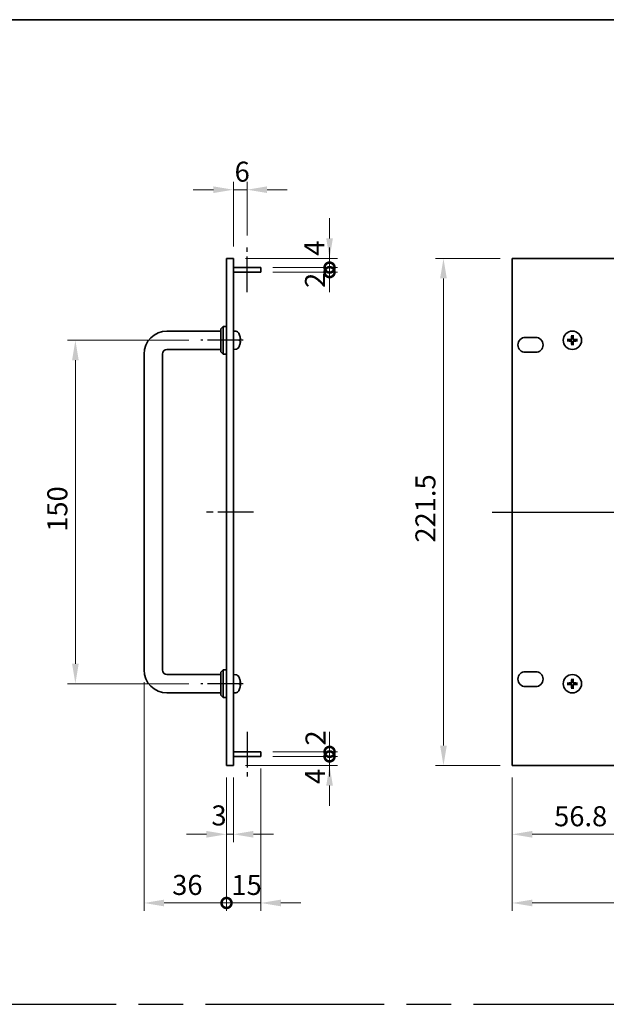
# Model space of a CAD drawing. Units: millimetres. Extents: x 94 to 11493, y 52 to 1879.
# Drawn here: x 5623 to 5879, y 606 to 1036 of the extents above; entities that cross this region are included whole.
import ezdxf

# ---------------------------------------------------------------- set-up
doc = ezdxf.new("R2010")
doc.units = ezdxf.units.MM
doc.header["$LTSCALE"] = 6.5
doc.linetypes.add('AM_ISO08W050', pattern=[18, 12, -1.5, 3, -1.5])
doc.layers.get('Defpoints').update_dxf_attribs({"lineweight": 25})
for name, color, linetype, lineweight in [('AM_7', 4, 'AM_ISO08W050', 25), ('Border (ISO)', 7, 'Continuous', 35), ('Dimension (ISO)', 7, 'Continuous', 18), ('Dimension (ISO) @ 1', 7, 'Continuous', 18), ('Visible (ISO)', 7, 'Continuous', 35)]:
    doc.layers.add(name, color=color, linetype=linetype, lineweight=lineweight)
doc.styles.add('Note Text (TK)', font='txt')
doc.dimstyles.new('Default - Method 1b (TK)', dxfattribs={"dimscale": 6.5, "dimtxt": 2.5, "dimasz": 2.5, "dimexe": 1, "dimexo": 1.5, "dimgap": 1, "dimtad": 1, "dimtoh": 1, "dimrnd": 1e-08, "dimdsep": 46, "dimtxsty": 'Note Text (TK)', "dimcen": 0.09, "dimdle": 5, "dimclrd": 100, "dimclre": 100, "dimclrt": 7, "dimadec": 1, "dimazin": 1, "dimtfac": 1, "dimtmove": 0, "dimatfit": 3, "dimfxl": 1, "dimtolj": 1, "dimlwd": -1, "dimlwe": -1, "dimarcsym": 0})

# ---------------------------------------------------------------- blocks, each defined once
blk = doc.blocks.new('図面枠 tk図枠')
at = {"layer": 'Border (ISO)'}
blk.add_line((14.5, 289), (405.5, 289), dxfattribs=at)
blk = doc.blocks.new('*D81')
at = {"layer": 'Defpoints', "color": 0}
for p in [(5721.88, 961.25), (5721.88, 936), (5715.88, 931.25)]:
    blk.add_point(p, dxfattribs=at)
at = {"layer": 'Dimension (ISO)', "color": 100}
for p, q in [((5715.88, 936.5), (5715.88, 964.75)), ((5721.88, 941.25), (5721.88, 964.75)), ((5707.13, 961.25), (5698.38, 961.25)), ((5715.88, 961.25), (5721.88, 961.25)), ((5730.63, 961.25), (5739.38, 961.25))]:
    blk.add_line(p, q, dxfattribs=at)
for points in [[(5707.13, 962.71), (5707.13, 959.79), (5715.88, 961.25)], [(5730.63, 962.71), (5730.63, 959.79), (5721.88, 961.25)]]:
    blk.add_solid(points, dxfattribs=at)
at = {"layer": 'Dimension (ISO)', "color": 7, "insert": (5716.4, 969.13), "char_height": 8.75, "attachment_point": 4, "style": 'Note Text (TK)'}
blk.add_mtext('\\A1;6', dxfattribs=at)
blk = doc.blocks.new('_DotSmall')
at = {"color": 0, "linetype": 'ByBlock', "const_width": 0.5}
blk.add_lwpolyline([(-0.0625, 0, 1), (0.0625, 0, 1)], format="xyb", close=True, dxfattribs=at)
blk = doc.blocks.new('*D82')
at = {"layer": 'Defpoints', "color": 0}
for p in [(5715.88, 709.75), (5727.88, 713.75), (5757.88, 713.75)]:
    blk.add_point(p, dxfattribs=at)
at = {"layer": 'Dimension (ISO)', "color": 100}
for p, q in [((5757.88, 713.75), (5757.88, 722.5)), ((5721.13, 709.75), (5761.38, 709.75)), ((5733.13, 713.75), (5761.38, 713.75)), ((5757.88, 709.75), (5757.88, 713.75)), ((5757.88, 701), (5757.88, 692.25))]:
    blk.add_line(p, q, dxfattribs=at)
blk.add_solid([(5756.43, 701), (5759.34, 701), (5757.88, 709.75)], dxfattribs=at)
at = {"layer": 'Dimension (ISO)', "color": 100, "xscale": 8.75, "yscale": 8.75, "zscale": 8.75, "rotation": 270}
blk.add_blockref('_DotSmall', (5757.88, 713.75), dxfattribs=at)
at = {"layer": 'Dimension (ISO)', "color": 7, "insert": (5751.53, 701.73), "char_height": 8.75, "attachment_point": 4, "rotation": 90, "style": 'Note Text (TK)'}
blk.add_mtext('\\A1;4', dxfattribs=at)
blk = doc.blocks.new('*D83')
at = {"layer": 'Defpoints', "color": 0}
for p in [(5715.88, 931.25), (5757.88, 931.25), (5727.88, 927.25)]:
    blk.add_point(p, dxfattribs=at)
at = {"layer": 'Dimension (ISO)', "color": 100}
for p, q in [((5757.88, 940), (5757.88, 948.75)), ((5721.13, 931.25), (5761.38, 931.25)), ((5757.88, 927.25), (5757.88, 931.25)), ((5733.13, 927.25), (5761.38, 927.25)), ((5757.88, 927.25), (5757.88, 918.5))]:
    blk.add_line(p, q, dxfattribs=at)
blk.add_solid([(5756.43, 940), (5759.34, 940), (5757.88, 931.25)], dxfattribs=at)
at = {"layer": 'Dimension (ISO)', "color": 100, "xscale": 8.75, "yscale": 8.75, "zscale": 8.75, "rotation": 90}
blk.add_blockref('_DotSmall', (5757.88, 927.25), dxfattribs=at)
at = {"layer": 'Dimension (ISO)', "color": 7, "insert": (5751.2, 932.42), "char_height": 8.75, "attachment_point": 4, "rotation": 90, "style": 'Note Text (TK)'}
blk.add_mtext('\\A1;4', dxfattribs=at)
blk = doc.blocks.new('*D84')
at = {"layer": 'Defpoints', "color": 0}
for p in [(5727.88, 927.25), (5727.88, 925.25), (5757.88, 927.25)]:
    blk.add_point(p, dxfattribs=at)
at = {"layer": 'Dimension (ISO)', "color": 100}
for p, q in [((5757.88, 927.25), (5757.88, 936)), ((5733.13, 927.25), (5761.38, 927.25)), ((5733.13, 925.25), (5761.38, 925.25)), ((5757.88, 925.25), (5757.88, 927.25)), ((5757.88, 925.25), (5757.88, 916.5))]:
    blk.add_line(p, q, dxfattribs=at)
at = {"layer": 'Dimension (ISO)', "color": 100, "xscale": 8.75, "yscale": 8.75, "zscale": 8.75}
for p, rotation in [((5757.88, 927.25), 270), ((5757.88, 925.25), 90)]:
    blk.add_blockref('_DotSmall', p, dxfattribs=dict(at, rotation=rotation))
at = {"layer": 'Dimension (ISO)', "color": 7, "insert": (5751.53, 918.36), "char_height": 8.75, "attachment_point": 4, "rotation": 90, "style": 'Note Text (TK)'}
blk.add_mtext('\\A1;2', dxfattribs=at)
blk = doc.blocks.new('*D85')
at = {"layer": 'Defpoints', "color": 0}
for p in [(5727.88, 715.75), (5757.88, 715.75), (5727.88, 713.75)]:
    blk.add_point(p, dxfattribs=at)
at = {"layer": 'Dimension (ISO)', "color": 100}
for p, q in [((5757.88, 715.75), (5757.88, 724.5)), ((5733.13, 715.75), (5761.38, 715.75)), ((5757.88, 713.75), (5757.88, 715.75)), ((5733.13, 713.75), (5761.38, 713.75)), ((5757.88, 713.75), (5757.88, 705))]:
    blk.add_line(p, q, dxfattribs=at)
at = {"layer": 'Dimension (ISO)', "color": 100, "xscale": 8.75, "yscale": 8.75, "zscale": 8.75}
for p, rotation in [((5757.88, 715.75), 270), ((5757.88, 713.75), 90)]:
    blk.add_blockref('_DotSmall', p, dxfattribs=dict(at, rotation=rotation))
at = {"layer": 'Dimension (ISO)', "color": 7, "insert": (5751.75, 718.5), "char_height": 8.75, "attachment_point": 4, "rotation": 90, "style": 'Note Text (TK)'}
blk.add_mtext('\\A1;2', dxfattribs=at)
blk = doc.blocks.new('*D86')
at = {"layer": 'Defpoints', "color": 0}
for p in [(5701.63, 895.5), (5646.88, 745.5), (5701.63, 745.5)]:
    blk.add_point(p, dxfattribs=at)
at = {"layer": 'Dimension (ISO)', "color": 100}
for p, q in [((5696.38, 895.5), (5643.38, 895.5)), ((5646.88, 886.75), (5646.88, 754.25)), ((5696.38, 745.5), (5643.38, 745.5))]:
    blk.add_line(p, q, dxfattribs=at)
for points in [[(5645.43, 886.75), (5648.34, 886.75), (5646.88, 895.5)], [(5645.43, 754.25), (5648.34, 754.25), (5646.88, 745.5)]]:
    blk.add_solid(points, dxfattribs=at)
at = {"layer": 'Dimension (ISO)', "color": 7, "insert": (5639.01, 811.85), "char_height": 8.75, "attachment_point": 4, "rotation": 90, "style": 'Note Text (TK)'}
blk.add_mtext('\\A1;150', dxfattribs=at)
blk = doc.blocks.new('*D87')
at = {"layer": 'Defpoints', "color": 0}
for p in [(5712.88, 709.75), (5715.88, 709.75), (5715.88, 679.75)]:
    blk.add_point(p, dxfattribs=at)
at = {"layer": 'Dimension (ISO)', "color": 100}
for p, q in [((5712.88, 704.5), (5712.88, 676.25)), ((5715.88, 704.5), (5715.88, 676.25)), ((5704.13, 679.75), (5695.38, 679.75)), ((5712.88, 679.75), (5715.88, 679.75)), ((5724.63, 679.75), (5733.38, 679.75))]:
    blk.add_line(p, q, dxfattribs=at)
for points in [[(5704.13, 681.21), (5704.13, 678.29), (5712.88, 679.75)], [(5724.63, 681.21), (5724.63, 678.29), (5715.88, 679.75)]]:
    blk.add_solid(points, dxfattribs=at)
at = {"layer": 'Dimension (ISO)', "color": 7, "insert": (5706.28, 687.98), "char_height": 8.75, "attachment_point": 4, "style": 'Note Text (TK)'}
blk.add_mtext('\\A1;3', dxfattribs=at)
blk = doc.blocks.new('*D88')
at = {"layer": 'Defpoints', "color": 0}
for p in [(5676.88, 751.5), (5712.88, 709.75), (5712.88, 649.75)]:
    blk.add_point(p, dxfattribs=at)
at = {"layer": 'Dimension (ISO)', "color": 100}
for p, q in [((5676.88, 746.25), (5676.88, 646.25)), ((5712.88, 704.5), (5712.88, 646.25)), ((5685.63, 649.75), (5712.88, 649.75))]:
    blk.add_line(p, q, dxfattribs=at)
blk.add_solid([(5685.63, 651.21), (5685.63, 648.29), (5676.88, 649.75)], dxfattribs=at)
at = {"layer": 'Dimension (ISO)', "color": 100, "xscale": 8.75, "yscale": 8.75, "zscale": 8.75}
blk.add_blockref('_DotSmall', (5712.88, 649.75), dxfattribs=at)
at = {"layer": 'Dimension (ISO)', "color": 7, "insert": (5689.16, 657.63), "char_height": 8.75, "attachment_point": 4, "style": 'Note Text (TK)'}
blk.add_mtext('\\A1;36', dxfattribs=at)
blk = doc.blocks.new('*D89')
at = {"layer": 'Defpoints', "color": 0}
for p in [(5712.88, 709.75), (5727.88, 713.75), (5727.88, 649.75)]:
    blk.add_point(p, dxfattribs=at)
at = {"layer": 'Dimension (ISO)', "color": 100}
for p, q in [((5727.88, 708.5), (5727.88, 646.25)), ((5712.88, 704.5), (5712.88, 646.25)), ((5712.88, 649.75), (5704.13, 649.75)), ((5712.88, 649.75), (5727.88, 649.75)), ((5736.63, 649.75), (5745.38, 649.75))]:
    blk.add_line(p, q, dxfattribs=at)
blk.add_solid([(5736.63, 651.21), (5736.63, 648.29), (5727.88, 649.75)], dxfattribs=at)
at = {"layer": 'Dimension (ISO)', "color": 100, "xscale": 8.75, "yscale": 8.75, "zscale": 8.75}
blk.add_blockref('_DotSmall', (5712.88, 649.75), dxfattribs=at)
at = {"layer": 'Dimension (ISO)', "color": 7, "insert": (5715.02, 657.63), "char_height": 8.75, "attachment_point": 4, "style": 'Note Text (TK)'}
blk.add_mtext('\\A1;15', dxfattribs=at)
blk = doc.blocks.new('*D90')
at = {"layer": 'Defpoints', "color": 0}
for p in [(5837.62, 709.75), (5894.42, 713.75), (5894.42, 679.75)]:
    blk.add_point(p, dxfattribs=at)
at = {"layer": 'Dimension (ISO)', "color": 100}
for p, q in [((5894.42, 708.5), (5894.42, 676.25)), ((5837.62, 704.5), (5837.62, 676.25)), ((5846.37, 679.75), (5894.42, 679.75))]:
    blk.add_line(p, q, dxfattribs=at)
blk.add_solid([(5846.37, 681.21), (5846.37, 678.29), (5837.62, 679.75)], dxfattribs=at)
at = {"layer": 'Dimension (ISO)', "color": 100, "xscale": 8.75, "yscale": 8.75, "zscale": 8.75}
blk.add_blockref('_DotSmall', (5894.42, 679.75), dxfattribs=at)
at = {"layer": 'Dimension (ISO)', "color": 7, "insert": (5855.94, 687.63), "char_height": 8.75, "attachment_point": 4, "style": 'Note Text (TK)'}
blk.add_mtext('\\A1;56.8', dxfattribs=at)
blk = doc.blocks.new('*D94')
at = {"layer": 'Defpoints', "color": 0}
for p in [(5837.62, 931.25), (5807.62, 709.75), (5837.62, 709.75)]:
    blk.add_point(p, dxfattribs=at)
at = {"layer": 'Dimension (ISO)', "color": 100}
for p, q in [((5832.37, 931.25), (5804.12, 931.25)), ((5807.62, 922.5), (5807.62, 718.5)), ((5832.37, 709.75), (5804.12, 709.75))]:
    blk.add_line(p, q, dxfattribs=at)
for points in [[(5806.16, 922.5), (5809.08, 922.5), (5807.62, 931.25)], [(5806.16, 718.5), (5809.08, 718.5), (5807.62, 709.75)]]:
    blk.add_solid(points, dxfattribs=at)
at = {"layer": 'Dimension (ISO)', "color": 7, "insert": (5799.75, 807.13), "char_height": 8.75, "attachment_point": 4, "rotation": 90, "style": 'Note Text (TK)'}
blk.add_mtext('\\A1;221.5', dxfattribs=at)
blk = doc.blocks.new('*D95')
at = {"layer": 'Defpoints', "color": 0}
for p in [(5837.62, 709.75), (6320.22, 709.75), (6320.22, 649.75)]:
    blk.add_point(p, dxfattribs=at)
at = {"layer": 'Dimension (ISO)', "color": 100}
for p, q in [((5837.62, 704.5), (5837.62, 646.25)), ((6320.22, 704.5), (6320.22, 646.25)), ((5846.37, 649.75), (6311.47, 649.75))]:
    blk.add_line(p, q, dxfattribs=at)
for points in [[(5846.37, 651.21), (5846.37, 648.29), (5837.62, 649.75)], [(6311.47, 651.21), (6311.47, 648.29), (6320.22, 649.75)]]:
    blk.add_solid(points, dxfattribs=at)
at = {"layer": 'Dimension (ISO)', "color": 7, "insert": (6065.47, 657.63), "char_height": 8.75, "attachment_point": 4, "style": 'Note Text (TK)'}
blk.add_mtext('\\A1;482.6', dxfattribs=at)

msp = doc.modelspace()

# ---------------------------------------------------------------- linework, layer by layer
at = {"layer": 'AM_7', "ltscale": 0.2}
for p, q in [((5721.885, 916.5), (5721.885, 936)), ((5720.135, 895.5), (5701.635, 895.5)), ((5724.635, 820.5), (5704.135, 820.5)), ((5720.135, 745.5), (5701.635, 745.5)), ((5721.885, 724.5), (5721.885, 705))]:
    msp.add_line(p, q, dxfattribs=at)
at = {"layer": 'AM_7'}
for p, q in [((5828.8706, 820.5), (6328.9706, 820.5)), ((5001.75, 605.5), (6370.25, 605.5))]:
    msp.add_line(p, q, dxfattribs=at)
at = {"layer": 'Visible (ISO)'}
for p, q in [((5712.885, 709.75), (5712.885, 931.25)), ((5712.885, 931.25), (5715.885, 931.25)), ((5715.885, 931.25), (5715.885, 709.75)), ((5837.6206, 931.25), (5837.6206, 709.75)), ((6320.2206, 931.25), (5837.6206, 931.25)), ((5715.885, 927.25), (5727.885, 927.25)), ((5715.885, 925.25), (5727.885, 925.25)), ((5727.885, 927.25), (5727.885, 925.25)), ((5686.885, 899.5), (5710.385, 899.5)), ((5710.385, 900.5), (5711.385, 901.5)), ((5710.385, 890.5), (5710.385, 900.5)), ((5711.385, 901.5), (5711.385, 889.5)), ((5712.885, 901.5), (5711.385, 901.5)), ((5716.9439, 899.4074), (5715.885, 899.5)), ((5718.599, 895.2177), (5718.599, 895.7823)), ((5843.3706, 896.75), (5847.8706, 896.75)), ((5862.4342, 895.7118), (5861.8669, 895.7832)), ((5861.8669, 895.2168), (5862.4342, 895.2882)), ((5863.6374, 897.5537), (5863.7088, 896.9864)), ((5864.1324, 896.9864), (5864.2038, 897.5537)), ((5865.9743, 895.7832), (5865.407, 895.7118)), ((5865.407, 895.2882), (5865.9743, 895.2168)), ((5686.885, 891.5), (5710.385, 891.5)), ((5710.385, 890.5), (5711.385, 889.5)), ((5716.9439, 891.5926), (5715.885, 891.5)), ((5847.8706, 890.25), (5843.3706, 890.25)), ((5863.7088, 894.0136), (5863.6374, 893.4463)), ((5864.2038, 893.4463), (5864.1324, 894.0136)), ((5676.885, 751.5), (5676.885, 889.5)), ((5684.885, 751.5), (5684.885, 889.5)), ((5712.885, 889.5), (5711.385, 889.5)), ((5710.385, 749.5), (5686.885, 749.5)), ((5710.385, 750.5), (5711.385, 751.5)), ((5710.385, 740.5), (5710.385, 750.5)), ((5711.385, 751.5), (5711.385, 739.5)), ((5712.885, 751.5), (5711.385, 751.5)), ((5716.9439, 749.4074), (5715.885, 749.5)), ((5843.3706, 750.75), (5847.8706, 750.75)), ((5718.599, 745.2177), (5718.599, 745.7823)), ((5847.8706, 744.25), (5843.3706, 744.25)), ((5862.4342, 745.7118), (5861.8669, 745.7832)), ((5861.8669, 745.2168), (5862.4342, 745.2882)), ((5863.6374, 747.5537), (5863.7088, 746.9864)), ((5863.7088, 744.0136), (5863.6374, 743.4463)), ((5864.1324, 746.9864), (5864.2038, 747.5537)), ((5864.2038, 743.4463), (5864.1324, 744.0136)), ((5865.9743, 745.7832), (5865.407, 745.7118)), ((5865.407, 745.2882), (5865.9743, 745.2168)), ((5710.385, 741.5), (5686.885, 741.5)), ((5710.385, 740.5), (5711.385, 739.5)), ((5716.9439, 741.5926), (5715.885, 741.5)), ((5712.885, 739.5), (5711.385, 739.5)), ((5715.885, 715.75), (5727.885, 715.75)), ((5727.885, 715.75), (5727.885, 713.75)), ((5712.885, 709.75), (5715.885, 709.75)), ((5715.885, 713.75), (5727.885, 713.75)), ((5837.6206, 709.75), (6320.2206, 709.75))]:
    msp.add_line(p, q, dxfattribs=at)
for centre in [(5863.9206, 895.5), (5863.9206, 745.5)]:
    msp.add_circle(centre, 4, dxfattribs=at)
for centre, radius, start, end in [((5686.885, 889.5), 10, 90, 180), ((5716.8044, 897.8134), 1.6, 28.172734, 85), ((5712.485, 895.5), 6.5, 20.039607, 28.172734), ((5718.4744, 897.6847), 0.1246, 1.814826, 20.039607), ((5843.3706, 893.5), 3.25, 90, 270), ((5847.8706, 893.5), 3.25, 270, 90), ((5863.9206, 895.5), 1.5014, 171.889702, 188.110298), ((5863.9206, 895.5), 1.5014, 81.889702, 98.110298), ((5863.9206, 895.5), 1.5014, 351.889702, 8.110298), ((5686.885, 889.5), 2, 90, 180), ((5716.8044, 893.1866), 1.6, 275, 331.827266), ((5712.485, 895.5), 6.5, 331.827266, 339.960393), ((5718.4744, 893.3153), 0.1246, 339.960393, 358.185174), ((5863.9206, 895.5), 1.5014, 261.889702, 278.110298), ((5686.885, 751.5), 10, 180, 270), ((5686.885, 751.5), 2, 180, 270), ((5716.8044, 747.8134), 1.6, 28.172734, 85), ((5712.485, 745.5), 6.5, 20.039607, 28.172734), ((5843.3706, 747.5), 3.25, 90, 270), ((5847.8706, 747.5), 3.25, 270, 90), ((5718.4744, 747.6847), 0.1246, 1.814826, 20.039607), ((5863.9206, 745.5), 1.5014, 171.889702, 188.110298), ((5863.9206, 745.5), 1.5014, 81.889702, 98.110298), ((5863.9206, 745.5), 1.5014, 261.889702, 278.110298), ((5863.9206, 745.5), 1.5014, 351.889702, 8.110298), ((5716.8044, 743.1866), 1.6, 275, 331.827266), ((5712.485, 745.5), 6.5, 331.827266, 339.960393), ((5718.4744, 743.3153), 0.1246, 339.960393, 358.185174)]:
    msp.add_arc(centre, radius, start, end, dxfattribs=at)
for centre, major_axis, ratio, start_param, end_param in [((5712.4972, 895.4928), (-3.2829, -5.6083), 0.99488747, 2.20774935, 2.44673364), ((5712.4972, 895.3604), (6.4737, 0.5671), 0.05101764, 5.93460274, 6.17358703), ((5712.4972, 895.6396), (6.4737, -0.5671), 0.05101764, 0.10959827, 0.34858257), ((5712.4972, 895.5072), (3.2829, -5.6083), 0.99488747, 0.69485901, 0.93384331), ((5863.9278, 895.3604), (-6.49, -0.3328), 0.08715574, 4.81751795, 5.05650225), ((5863.9278, 895.6396), (6.49, -0.3328), 0.08715574, 4.36827571, 4.60726001), ((5864.0602, 895.4928), (-0.3328, -6.49), 0.08715574, 4.36827571, 4.60726001), ((5864.0602, 895.5072), (0.3328, -6.49), 0.08715574, 4.81751795, 5.05650225), ((5863.781, 895.4928), (-0.3328, 6.49), 0.08715574, 4.81751795, 5.05650225), ((5863.781, 895.5072), (0.3328, 6.49), 0.08715574, 4.36827571, 4.60726001), ((5863.9135, 895.3604), (-6.49, 0.3328), 0.08715574, 4.36827571, 4.60726001), ((5863.9135, 895.6396), (6.49, 0.3328), 0.08715574, 4.81751795, 5.05650225), ((5712.4972, 745.4928), (-3.2829, -5.6083), 0.99488747, 2.20774935, 2.44673364), ((5712.4972, 745.3604), (6.4737, 0.5671), 0.05101764, 5.93460274, 6.17358703), ((5712.4972, 745.6396), (6.4737, -0.5671), 0.05101764, 0.10959827, 0.34858257), ((5712.4972, 745.5072), (3.2829, -5.6083), 0.99488747, 0.69485901, 0.93384331), ((5863.9278, 745.3604), (-6.49, -0.3328), 0.08715574, 4.81751795, 5.05650225), ((5863.9278, 745.6396), (6.49, -0.3328), 0.08715574, 4.36827571, 4.60726001), ((5864.0602, 745.4928), (-0.3328, -6.49), 0.08715574, 4.36827571, 4.60726001), ((5864.0602, 745.5072), (0.3328, -6.49), 0.08715574, 4.81751795, 5.05650225), ((5863.781, 745.4928), (-0.3328, 6.49), 0.08715574, 4.81751795, 5.05650225), ((5863.781, 745.5072), (0.3328, 6.49), 0.08715574, 4.36827571, 4.60726001), ((5863.9135, 745.3604), (-6.49, 0.3328), 0.08715574, 4.36827571, 4.60726001), ((5863.9135, 745.6396), (6.49, 0.3328), 0.08715574, 4.81751795, 5.05650225)]:
    msp.add_ellipse(centre, major_axis=major_axis, ratio=ratio, start_param=start_param, end_param=end_param, dxfattribs=at)
for points, knots in [([(5718.9352, 896.2027), (5718.9396, 896.1613), (5718.9432, 896.1176), (5718.9479, 896.0378), (5718.9488, 896.0019), (5718.9482, 895.946), (5718.9465, 895.9223), (5718.9413, 895.8963), (5718.9385, 895.8899), (5718.9352, 895.888)], [0, 0, 0, 0, 0.0125039067, 0.0125039067, 0.0250078135, 0.0250078135, 0.0375277995, 0.0375277995, 0.0466766392, 0.0466766392, 0.0466766392, 0.0466766392]), ([(5718.9352, 895.112), (5718.9396, 895.1095), (5718.9432, 895.0987), (5718.9479, 895.0605), (5718.9488, 895.033), (5718.9482, 894.9712), (5718.9465, 894.9326), (5718.9414, 894.8606), (5718.9385, 894.8285), (5718.9352, 894.7973)], [0, 0, 0, 0, 0.0124997785, 0.0124997785, 0.0249995571, 0.0249995571, 0.0375236714, 0.0375236714, 0.0466766062, 0.0466766062, 0.0466766062, 0.0466766062]), ([(5861.711, 895.7806), (5861.7245, 895.7817), (5861.7406, 895.7828), (5861.7701, 895.7843), (5861.7886, 895.7849), (5861.8174, 895.7853), (5861.8328, 895.7852), (5861.8525, 895.7845), (5861.8611, 895.7839), (5861.8669, 895.7832)], [0.0145600729, 0.0145600729, 0.0145600729, 0.0145600729, 0.0187226824, 0.0187226824, 0.0234298311, 0.0234298311, 0.0280690561, 0.0280690561, 0.0318102328, 0.0318102328, 0.0318102328, 0.0318102328]), ([(5861.8669, 895.2168), (5861.8611, 895.2161), (5861.8525, 895.2155), (5861.8328, 895.2148), (5861.8174, 895.2147), (5861.7886, 895.2151), (5861.7701, 895.2157), (5861.7406, 895.2172), (5861.7245, 895.2183), (5861.711, 895.2194)], [0.0427285001, 0.0427285001, 0.0427285001, 0.0427285001, 0.0464696768, 0.0464696768, 0.0511089018, 0.0511089018, 0.0558160505, 0.0558160505, 0.05997866, 0.05997866, 0.05997866, 0.05997866]), ([(5863.5326, 896.2027), (5863.5301, 896.1613), (5863.5193, 896.1176), (5863.481, 896.0378), (5863.4536, 896.0019), (5863.3917, 895.946), (5863.3532, 895.9223), (5863.2811, 895.8963), (5863.2491, 895.8899), (5863.2179, 895.888)], [0, 0, 0, 0, 0.0125039067, 0.0125039067, 0.0250078135, 0.0250078135, 0.0375277995, 0.0375277995, 0.0466766392, 0.0466766392, 0.0466766392, 0.0466766392]), ([(5863.2179, 895.112), (5863.2593, 895.1095), (5863.303, 895.0987), (5863.3827, 895.0605), (5863.4186, 895.033), (5863.4746, 894.9712), (5863.4983, 894.9326), (5863.5243, 894.8606), (5863.5308, 894.8285), (5863.5326, 894.7973)], [0, 0, 0, 0, 0.0124997785, 0.0124997785, 0.0249995571, 0.0249995571, 0.0375236714, 0.0375236714, 0.0466766062, 0.0466766062, 0.0466766062, 0.0466766062]), ([(5863.7042, 896.1939), (5863.7039, 896.1497), (5863.6974, 896.1052), (5863.6761, 896.0289), (5863.6607, 895.9907), (5863.6192, 895.9184), (5863.5929, 895.8843), (5863.5363, 895.8277), (5863.5023, 895.8014), (5863.4299, 895.7599), (5863.3917, 895.7445), (5863.3154, 895.7232), (5863.271, 895.7167), (5863.2267, 895.7164)], [0.2229562709, 0.2229562709, 0.2229562709, 0.2229562709, 0.2366879527, 0.2366879527, 0.2486991176, 0.2486991176, 0.2607102824, 0.2607102824, 0.2727214473, 0.2727214473, 0.2847326122, 0.2847326122, 0.298464294, 0.298464294, 0.298464294, 0.298464294]), ([(5863.2267, 895.2836), (5863.271, 895.2833), (5863.3154, 895.2768), (5863.3917, 895.2555), (5863.4299, 895.2401), (5863.5023, 895.1986), (5863.5363, 895.1723), (5863.5929, 895.1157), (5863.6192, 895.0816), (5863.6607, 895.0093), (5863.6761, 894.9711), (5863.6974, 894.8948), (5863.7039, 894.8503), (5863.7042, 894.8061)], [0.2229562709, 0.2229562709, 0.2229562709, 0.2229562709, 0.2366879527, 0.2366879527, 0.2486991176, 0.2486991176, 0.2607102824, 0.2607102824, 0.2727214473, 0.2727214473, 0.2847326122, 0.2847326122, 0.298464294, 0.298464294, 0.298464294, 0.298464294]), ([(5863.6374, 897.5537), (5863.6367, 897.5595), (5863.6361, 897.5681), (5863.6354, 897.5878), (5863.6353, 897.6033), (5863.6357, 897.6321), (5863.6363, 897.6505), (5863.6379, 897.68), (5863.6389, 897.6961), (5863.64, 897.7096)], [0.0427285001, 0.0427285001, 0.0427285001, 0.0427285001, 0.0464696768, 0.0464696768, 0.0511089018, 0.0511089018, 0.0558160505, 0.0558160505, 0.05997866, 0.05997866, 0.05997866, 0.05997866]), ([(5864.6145, 895.7164), (5864.5703, 895.7167), (5864.5258, 895.7232), (5864.4495, 895.7445), (5864.4113, 895.7599), (5864.339, 895.8014), (5864.3049, 895.8277), (5864.2483, 895.8843), (5864.222, 895.9184), (5864.1805, 895.9907), (5864.1651, 896.0289), (5864.1438, 896.1052), (5864.1373, 896.1497), (5864.137, 896.1939)], [0.2229562709, 0.2229562709, 0.2229562709, 0.2229562709, 0.2366879527, 0.2366879527, 0.2486991176, 0.2486991176, 0.2607102824, 0.2607102824, 0.2727214473, 0.2727214473, 0.2847326122, 0.2847326122, 0.298464294, 0.298464294, 0.298464294, 0.298464294]), ([(5864.137, 894.8061), (5864.1373, 894.8503), (5864.1438, 894.8948), (5864.1651, 894.9711), (5864.1805, 895.0093), (5864.222, 895.0816), (5864.2483, 895.1157), (5864.3049, 895.1723), (5864.339, 895.1986), (5864.4113, 895.2401), (5864.4495, 895.2555), (5864.5258, 895.2768), (5864.5703, 895.2833), (5864.6145, 895.2836)], [0.2229562709, 0.2229562709, 0.2229562709, 0.2229562709, 0.2366879527, 0.2366879527, 0.2486991176, 0.2486991176, 0.2607102824, 0.2607102824, 0.2727214473, 0.2727214473, 0.2847326122, 0.2847326122, 0.298464294, 0.298464294, 0.298464294, 0.298464294]), ([(5864.2012, 897.7096), (5864.2023, 897.6961), (5864.2034, 897.68), (5864.2049, 897.6505), (5864.2055, 897.6321), (5864.2059, 897.6033), (5864.2058, 897.5878), (5864.2051, 897.5681), (5864.2045, 897.5595), (5864.2038, 897.5537)], [0.0145600729, 0.0145600729, 0.0145600729, 0.0145600729, 0.0187226824, 0.0187226824, 0.0234298311, 0.0234298311, 0.0280690561, 0.0280690561, 0.0318102328, 0.0318102328, 0.0318102328, 0.0318102328]), ([(5864.6233, 895.888), (5864.582, 895.8905), (5864.5382, 895.9013), (5864.4585, 895.9395), (5864.4226, 895.967), (5864.3666, 896.0288), (5864.3429, 896.0674), (5864.3169, 896.1394), (5864.3105, 896.1715), (5864.3086, 896.2027)], [0, 0, 0, 0, 0.0124997785, 0.0124997785, 0.0249995571, 0.0249995571, 0.0375236714, 0.0375236714, 0.0466766062, 0.0466766062, 0.0466766062, 0.0466766062]), ([(5864.3086, 894.7973), (5864.3111, 894.8387), (5864.3219, 894.8824), (5864.3602, 894.9622), (5864.3876, 894.9981), (5864.4495, 895.054), (5864.4881, 895.0777), (5864.5601, 895.1037), (5864.5921, 895.1101), (5864.6233, 895.112)], [0, 0, 0, 0, 0.0125039067, 0.0125039067, 0.0250078135, 0.0250078135, 0.0375277995, 0.0375277995, 0.0466766392, 0.0466766392, 0.0466766392, 0.0466766392]), ([(5865.9743, 895.7832), (5865.9801, 895.7839), (5865.9887, 895.7845), (5866.0084, 895.7852), (5866.0239, 895.7853), (5866.0527, 895.7849), (5866.0711, 895.7843), (5866.1007, 895.7828), (5866.1167, 895.7817), (5866.1302, 895.7806)], [0.0427285001, 0.0427285001, 0.0427285001, 0.0427285001, 0.0464696768, 0.0464696768, 0.0511089018, 0.0511089018, 0.0558160505, 0.0558160505, 0.05997866, 0.05997866, 0.05997866, 0.05997866]), ([(5866.1302, 895.2194), (5866.1167, 895.2183), (5866.1007, 895.2172), (5866.0711, 895.2157), (5866.0527, 895.2151), (5866.0239, 895.2147), (5866.0084, 895.2148), (5865.9887, 895.2155), (5865.9801, 895.2161), (5865.9743, 895.2168)], [0.0145600729, 0.0145600729, 0.0145600729, 0.0145600729, 0.0187226824, 0.0187226824, 0.0234298311, 0.0234298311, 0.0280690561, 0.0280690561, 0.0318102328, 0.0318102328, 0.0318102328, 0.0318102328]), ([(5863.64, 893.2904), (5863.6389, 893.3039), (5863.6379, 893.32), (5863.6363, 893.3495), (5863.6357, 893.3679), (5863.6353, 893.3967), (5863.6354, 893.4122), (5863.6361, 893.4319), (5863.6367, 893.4405), (5863.6374, 893.4463)], [0.0145600729, 0.0145600729, 0.0145600729, 0.0145600729, 0.0187226824, 0.0187226824, 0.0234298311, 0.0234298311, 0.0280690561, 0.0280690561, 0.0318102328, 0.0318102328, 0.0318102328, 0.0318102328]), ([(5864.2038, 893.4463), (5864.2045, 893.4405), (5864.2051, 893.4319), (5864.2058, 893.4122), (5864.2059, 893.3967), (5864.2055, 893.3679), (5864.2049, 893.3495), (5864.2034, 893.32), (5864.2023, 893.3039), (5864.2012, 893.2904)], [0.0427285001, 0.0427285001, 0.0427285001, 0.0427285001, 0.0464696768, 0.0464696768, 0.0511089018, 0.0511089018, 0.0558160505, 0.0558160505, 0.05997866, 0.05997866, 0.05997866, 0.05997866]), ([(5718.9352, 746.2027), (5718.9396, 746.1613), (5718.9432, 746.1176), (5718.9479, 746.0378), (5718.9488, 746.0019), (5718.9482, 745.946), (5718.9465, 745.9223), (5718.9413, 745.8963), (5718.9385, 745.8899), (5718.9352, 745.888)], [0, 0, 0, 0, 0.0125039067, 0.0125039067, 0.0250078135, 0.0250078135, 0.0375277995, 0.0375277995, 0.0466766392, 0.0466766392, 0.0466766392, 0.0466766392]), ([(5718.9352, 745.112), (5718.9396, 745.1095), (5718.9432, 745.0987), (5718.9479, 745.0605), (5718.9488, 745.033), (5718.9482, 744.9712), (5718.9465, 744.9326), (5718.9414, 744.8606), (5718.9385, 744.8285), (5718.9352, 744.7973)], [0, 0, 0, 0, 0.0124997785, 0.0124997785, 0.0249995571, 0.0249995571, 0.0375236714, 0.0375236714, 0.0466766062, 0.0466766062, 0.0466766062, 0.0466766062]), ([(5861.711, 745.7806), (5861.7245, 745.7817), (5861.7406, 745.7828), (5861.7701, 745.7843), (5861.7886, 745.7849), (5861.8174, 745.7853), (5861.8328, 745.7852), (5861.8525, 745.7845), (5861.8611, 745.7839), (5861.8669, 745.7832)], [0.0145600729, 0.0145600729, 0.0145600729, 0.0145600729, 0.0187226824, 0.0187226824, 0.0234298311, 0.0234298311, 0.0280690561, 0.0280690561, 0.0318102328, 0.0318102328, 0.0318102328, 0.0318102328]), ([(5861.8669, 745.2168), (5861.8611, 745.2161), (5861.8525, 745.2155), (5861.8328, 745.2148), (5861.8174, 745.2147), (5861.7886, 745.2151), (5861.7701, 745.2157), (5861.7406, 745.2172), (5861.7245, 745.2183), (5861.711, 745.2194)], [0.0427285001, 0.0427285001, 0.0427285001, 0.0427285001, 0.0464696768, 0.0464696768, 0.0511089018, 0.0511089018, 0.0558160505, 0.0558160505, 0.05997866, 0.05997866, 0.05997866, 0.05997866]), ([(5863.5326, 746.2027), (5863.5301, 746.1613), (5863.5193, 746.1176), (5863.481, 746.0378), (5863.4536, 746.0019), (5863.3917, 745.946), (5863.3532, 745.9223), (5863.2811, 745.8963), (5863.2491, 745.8899), (5863.2179, 745.888)], [0, 0, 0, 0, 0.0125039067, 0.0125039067, 0.0250078135, 0.0250078135, 0.0375277995, 0.0375277995, 0.0466766392, 0.0466766392, 0.0466766392, 0.0466766392]), ([(5863.2179, 745.112), (5863.2593, 745.1095), (5863.303, 745.0987), (5863.3827, 745.0605), (5863.4186, 745.033), (5863.4746, 744.9712), (5863.4983, 744.9326), (5863.5243, 744.8606), (5863.5308, 744.8285), (5863.5326, 744.7973)], [0, 0, 0, 0, 0.0124997785, 0.0124997785, 0.0249995571, 0.0249995571, 0.0375236714, 0.0375236714, 0.0466766062, 0.0466766062, 0.0466766062, 0.0466766062]), ([(5863.7042, 746.1939), (5863.7039, 746.1497), (5863.6974, 746.1052), (5863.6761, 746.0289), (5863.6607, 745.9907), (5863.6192, 745.9184), (5863.5929, 745.8843), (5863.5363, 745.8277), (5863.5023, 745.8014), (5863.4299, 745.7599), (5863.3917, 745.7445), (5863.3154, 745.7232), (5863.271, 745.7167), (5863.2267, 745.7164)], [0.2229562709, 0.2229562709, 0.2229562709, 0.2229562709, 0.2366879527, 0.2366879527, 0.2486991176, 0.2486991176, 0.2607102824, 0.2607102824, 0.2727214473, 0.2727214473, 0.2847326122, 0.2847326122, 0.298464294, 0.298464294, 0.298464294, 0.298464294]), ([(5863.2267, 745.2836), (5863.271, 745.2833), (5863.3154, 745.2768), (5863.3917, 745.2555), (5863.4299, 745.2401), (5863.5023, 745.1986), (5863.5363, 745.1723), (5863.5929, 745.1157), (5863.6192, 745.0816), (5863.6607, 745.0093), (5863.6761, 744.9711), (5863.6974, 744.8948), (5863.7039, 744.8503), (5863.7042, 744.8061)], [0.2229562709, 0.2229562709, 0.2229562709, 0.2229562709, 0.2366879527, 0.2366879527, 0.2486991176, 0.2486991176, 0.2607102824, 0.2607102824, 0.2727214473, 0.2727214473, 0.2847326122, 0.2847326122, 0.298464294, 0.298464294, 0.298464294, 0.298464294]), ([(5863.6374, 747.5537), (5863.6367, 747.5595), (5863.6361, 747.5681), (5863.6354, 747.5878), (5863.6353, 747.6033), (5863.6357, 747.6321), (5863.6363, 747.6505), (5863.6379, 747.68), (5863.6389, 747.6961), (5863.64, 747.7096)], [0.0427285001, 0.0427285001, 0.0427285001, 0.0427285001, 0.0464696768, 0.0464696768, 0.0511089018, 0.0511089018, 0.0558160505, 0.0558160505, 0.05997866, 0.05997866, 0.05997866, 0.05997866]), ([(5864.6145, 745.7164), (5864.5703, 745.7167), (5864.5258, 745.7232), (5864.4495, 745.7445), (5864.4113, 745.7599), (5864.339, 745.8014), (5864.3049, 745.8277), (5864.2483, 745.8843), (5864.222, 745.9184), (5864.1805, 745.9907), (5864.1651, 746.0289), (5864.1438, 746.1052), (5864.1373, 746.1497), (5864.137, 746.1939)], [0.2229562709, 0.2229562709, 0.2229562709, 0.2229562709, 0.2366879527, 0.2366879527, 0.2486991176, 0.2486991176, 0.2607102824, 0.2607102824, 0.2727214473, 0.2727214473, 0.2847326122, 0.2847326122, 0.298464294, 0.298464294, 0.298464294, 0.298464294]), ([(5864.137, 744.8061), (5864.1373, 744.8503), (5864.1438, 744.8948), (5864.1651, 744.9711), (5864.1805, 745.0093), (5864.222, 745.0816), (5864.2483, 745.1157), (5864.3049, 745.1723), (5864.339, 745.1986), (5864.4113, 745.2401), (5864.4495, 745.2555), (5864.5258, 745.2768), (5864.5703, 745.2833), (5864.6145, 745.2836)], [0.2229562709, 0.2229562709, 0.2229562709, 0.2229562709, 0.2366879527, 0.2366879527, 0.2486991176, 0.2486991176, 0.2607102824, 0.2607102824, 0.2727214473, 0.2727214473, 0.2847326122, 0.2847326122, 0.298464294, 0.298464294, 0.298464294, 0.298464294]), ([(5864.2012, 747.7096), (5864.2023, 747.6961), (5864.2034, 747.68), (5864.2049, 747.6505), (5864.2055, 747.6321), (5864.2059, 747.6033), (5864.2058, 747.5878), (5864.2051, 747.5681), (5864.2045, 747.5595), (5864.2038, 747.5537)], [0.0145600729, 0.0145600729, 0.0145600729, 0.0145600729, 0.0187226824, 0.0187226824, 0.0234298311, 0.0234298311, 0.0280690561, 0.0280690561, 0.0318102328, 0.0318102328, 0.0318102328, 0.0318102328]), ([(5864.6233, 745.888), (5864.582, 745.8905), (5864.5382, 745.9013), (5864.4585, 745.9395), (5864.4226, 745.967), (5864.3666, 746.0288), (5864.3429, 746.0674), (5864.3169, 746.1394), (5864.3105, 746.1715), (5864.3086, 746.2027)], [0, 0, 0, 0, 0.0124997785, 0.0124997785, 0.0249995571, 0.0249995571, 0.0375236714, 0.0375236714, 0.0466766062, 0.0466766062, 0.0466766062, 0.0466766062]), ([(5864.3086, 744.7973), (5864.3111, 744.8387), (5864.3219, 744.8824), (5864.3602, 744.9622), (5864.3876, 744.9981), (5864.4495, 745.054), (5864.4881, 745.0777), (5864.5601, 745.1037), (5864.5921, 745.1101), (5864.6233, 745.112)], [0, 0, 0, 0, 0.0125039067, 0.0125039067, 0.0250078135, 0.0250078135, 0.0375277995, 0.0375277995, 0.0466766392, 0.0466766392, 0.0466766392, 0.0466766392]), ([(5865.9743, 745.7832), (5865.9801, 745.7839), (5865.9887, 745.7845), (5866.0084, 745.7852), (5866.0239, 745.7853), (5866.0527, 745.7849), (5866.0711, 745.7843), (5866.1007, 745.7828), (5866.1167, 745.7817), (5866.1302, 745.7806)], [0.0427285001, 0.0427285001, 0.0427285001, 0.0427285001, 0.0464696768, 0.0464696768, 0.0511089018, 0.0511089018, 0.0558160505, 0.0558160505, 0.05997866, 0.05997866, 0.05997866, 0.05997866]), ([(5866.1302, 745.2194), (5866.1167, 745.2183), (5866.1007, 745.2172), (5866.0711, 745.2157), (5866.0527, 745.2151), (5866.0239, 745.2147), (5866.0084, 745.2148), (5865.9887, 745.2155), (5865.9801, 745.2161), (5865.9743, 745.2168)], [0.0145600729, 0.0145600729, 0.0145600729, 0.0145600729, 0.0187226824, 0.0187226824, 0.0234298311, 0.0234298311, 0.0280690561, 0.0280690561, 0.0318102328, 0.0318102328, 0.0318102328, 0.0318102328]), ([(5863.64, 743.2904), (5863.6389, 743.3039), (5863.6379, 743.32), (5863.6363, 743.3495), (5863.6357, 743.3679), (5863.6353, 743.3967), (5863.6354, 743.4122), (5863.6361, 743.4319), (5863.6367, 743.4405), (5863.6374, 743.4463)], [0.0145600729, 0.0145600729, 0.0145600729, 0.0145600729, 0.0187226824, 0.0187226824, 0.0234298311, 0.0234298311, 0.0280690561, 0.0280690561, 0.0318102328, 0.0318102328, 0.0318102328, 0.0318102328]), ([(5864.2038, 743.4463), (5864.2045, 743.4405), (5864.2051, 743.4319), (5864.2058, 743.4122), (5864.2059, 743.3967), (5864.2055, 743.3679), (5864.2049, 743.3495), (5864.2034, 743.32), (5864.2023, 743.3039), (5864.2012, 743.2904)], [0.0427285001, 0.0427285001, 0.0427285001, 0.0427285001, 0.0464696768, 0.0464696768, 0.0511089018, 0.0511089018, 0.0558160505, 0.0558160505, 0.05997866, 0.05997866, 0.05997866, 0.05997866])]:
    msp.add_open_spline(points, degree=3, knots=knots, dxfattribs=at)
for points, weights in [([(5863.2267, 895.7164), (5862.9695, 895.7146), (5862.4342, 895.7118)], [1.8284082018, 1.44873413118, 1]), ([(5862.4342, 895.2882), (5862.9695, 895.2854), (5863.2267, 895.2836)], [1, 1.44873413118, 1.8284082018]), ([(5863.7088, 896.9864), (5863.706, 896.4511), (5863.7042, 896.1939)], [1, 1.44873413118, 1.8284082018]), ([(5863.7042, 894.8061), (5863.706, 894.5489), (5863.7088, 894.0136)], [1.8284082018, 1.44873413118, 1]), ([(5864.137, 896.1939), (5864.1352, 896.4511), (5864.1324, 896.9864)], [1.8284082018, 1.44873413118, 1]), ([(5864.1324, 894.0136), (5864.1352, 894.5489), (5864.137, 894.8061)], [1, 1.44873413118, 1.8284082018]), ([(5865.407, 895.7118), (5864.8718, 895.7146), (5864.6145, 895.7164)], [1, 1.44873413118, 1.8284082018]), ([(5864.6145, 895.2836), (5864.8718, 895.2854), (5865.407, 895.2882)], [1.8284082018, 1.44873413118, 1]), ([(5863.2267, 745.7164), (5862.9695, 745.7146), (5862.4342, 745.7118)], [1.8284082018, 1.44873413118, 1]), ([(5862.4342, 745.2882), (5862.9695, 745.2854), (5863.2267, 745.2836)], [1, 1.44873413118, 1.8284082018]), ([(5863.7088, 746.9864), (5863.706, 746.4511), (5863.7042, 746.1939)], [1, 1.44873413118, 1.8284082018]), ([(5863.7042, 744.8061), (5863.706, 744.5489), (5863.7088, 744.0136)], [1.8284082018, 1.44873413118, 1]), ([(5864.137, 746.1939), (5864.1352, 746.4511), (5864.1324, 746.9864)], [1.8284082018, 1.44873413118, 1]), ([(5864.1324, 744.0136), (5864.1352, 744.5489), (5864.137, 744.8061)], [1, 1.44873413118, 1.8284082018]), ([(5865.407, 745.7118), (5864.8718, 745.7146), (5864.6145, 745.7164)], [1, 1.44873413118, 1.8284082018]), ([(5864.6145, 745.2836), (5864.8718, 745.2854), (5865.407, 745.2882)], [1.8284082018, 1.44873413118, 1])]:
    msp.add_rational_spline(points, weights, degree=2, dxfattribs=at)

# ---------------------------------------------------------------- block references
at = {"xscale": 3.5, "yscale": 3.5, "zscale": 3.5}
msp.add_blockref('図面枠 tk図枠', (4951, 24), dxfattribs=at)

# ---------------------------------------------------------------- dimensions: what is measured, and where the dimension line sits
at = {"layer": 'Dimension (ISO) @ 1', "color": 100}
for base, p1, p2, angle, override, picture, middle in [((5721.885, 961.25), (5715.885, 931.25), (5721.885, 936), 180, {"dimscale": 1, "dimtxt": 8.75, "dimasz": 8.75, "dimexe": 3.5, "dimexo": 5.25, "dimgap": 3.5, "dimtoh": 0, "dimcen": 0.315, "dimtix": 0, "dimtofl": 1, "dimtmove": 1, "dimatfit": 1}, '*D81', (5718.885, 961.25)), ((5757.885, 931.25), (5727.885, 927.25), (5715.885, 931.25), 90, {"dimscale": 1, "dimtxt": 8.75, "dimasz": 8.75, "dimexe": 3.5, "dimexo": 5.25, "dimgap": 3.5, "dimtoh": 0, "dimblk1": 'DotSmall', "dimsah": 1, "dimcen": 0.315, "dimdle": 0, "dimtix": 0, "dimtofl": 1, "dimtmove": 1, "dimatfit": 1}, '*D83', (5759.0776, 935.1784)), ((5757.885, 927.25), (5727.885, 925.25), (5727.885, 927.25), 90, {"dimscale": 1, "dimtxt": 8.75, "dimasz": 8.75, "dimexe": 3.5, "dimexo": 5.25, "dimgap": 3.5, "dimtoh": 0, "dimblk1": 'DotSmall', "dimblk2": 'DotSmall', "dimsah": 1, "dimcen": 0.315, "dimdle": 0, "dimtix": 0, "dimtofl": 1, "dimtmove": 1, "dimatfit": 1}, '*D84', (5759.4098, 920.8943)), ((5807.6206, 709.75), (5837.6206, 931.25), (5837.6206, 709.75), 90, {"dimscale": 1, "dimtxt": 8.75, "dimasz": 8.75, "dimexe": 3.5, "dimexo": 5.25, "dimgap": 3.5, "dimtoh": 0, "dimcen": 0.315, "dimtix": 0, "dimtofl": 0, "dimtmove": 0, "dimatfit": 1}, '*D94', (5807.6206, 820.5)), ((5646.885, 745.5), (5701.635, 895.5), (5701.635, 745.5), 90, {"dimscale": 1, "dimtxt": 8.75, "dimasz": 8.75, "dimexe": 3.5, "dimexo": 5.25, "dimgap": 3.5, "dimtoh": 0, "dimcen": 0.315, "dimtix": 0, "dimtofl": 0, "dimtmove": 0, "dimatfit": 1}, '*D86', (5646.885, 820.5)), ((5712.885, 649.75), (5676.885, 751.5), (5712.885, 709.75), 180, {"dimscale": 1, "dimtxt": 8.75, "dimasz": 8.75, "dimexe": 3.5, "dimexo": 5.25, "dimgap": 3.5, "dimtoh": 0, "dimblk2": 'DotSmall', "dimsah": 1, "dimcen": 0.315, "dimdle": 0, "dimtix": 0, "dimtofl": 0, "dimtmove": 0, "dimatfit": 1}, '*D88', (5694.85, 649.75)), ((5757.885, 713.75), (5715.885, 709.75), (5727.885, 713.75), 90, {"dimscale": 1, "dimtxt": 8.75, "dimasz": 8.75, "dimexe": 3.5, "dimexo": 5.25, "dimgap": 3.5, "dimtoh": 0, "dimblk2": 'DotSmall', "dimsah": 1, "dimcen": 0.315, "dimdle": 0, "dimtix": 0, "dimtofl": 1, "dimtmove": 1, "dimatfit": 1}, '*D82', (5759.4074, 704.4938)), ((5757.885, 715.75), (5727.885, 713.75), (5727.885, 715.75), 90, {"dimscale": 1, "dimtxt": 8.75, "dimasz": 8.75, "dimexe": 3.5, "dimexo": 5.25, "dimgap": 3.5, "dimtoh": 0, "dimblk1": 'DotSmall', "dimblk2": 'DotSmall', "dimsah": 1, "dimcen": 0.315, "dimdle": 0, "dimtix": 0, "dimtofl": 1, "dimtmove": 1, "dimatfit": 1}, '*D85', (5759.6275, 721.0313)), ((5727.885, 649.75), (5712.885, 709.75), (5727.885, 713.75), 180, {"dimscale": 1, "dimtxt": 8.75, "dimasz": 8.75, "dimexe": 3.5, "dimexo": 5.25, "dimgap": 3.5, "dimtoh": 0, "dimblk1": 'DotSmall', "dimsah": 1, "dimcen": 0.315, "dimdle": 0, "dimtix": 0, "dimtofl": 1, "dimtmove": 0, "dimatfit": 1}, '*D89', (5720.385, 649.75)), ((5894.4206, 679.75), (5837.6206, 709.75), (5894.4206, 713.75), 180, {"dimscale": 1, "dimtxt": 8.75, "dimasz": 8.75, "dimexe": 3.5, "dimexo": 5.25, "dimgap": 3.5, "dimtoh": 0, "dimblk2": 'DotSmall', "dimsah": 1, "dimcen": 0.315, "dimdle": 0, "dimtix": 0, "dimtofl": 0, "dimtmove": 0, "dimatfit": 1}, '*D90', (5866.1545, 679.75)), ((6320.2206, 649.75), (5837.6206, 709.75), (6320.2206, 709.75), 180, {"dimscale": 1, "dimtxt": 8.75, "dimasz": 8.75, "dimexe": 3.5, "dimexo": 5.25, "dimgap": 3.5, "dimtoh": 0, "dimcen": 0.315, "dimtix": 0, "dimtofl": 0, "dimtmove": 0, "dimatfit": 1}, '*D95', (6078.9206, 649.75))]:
    dim = msp.add_linear_dim(base=base, p1=p1, p2=p2, angle=angle, dimstyle='Default - Method 1b (TK)', override=override, dxfattribs=at)
    dim.commit()
    dim.dimension.update_dxf_attribs({"geometry": picture, "text_midpoint": middle, "dimtype": 128})
dim = msp.add_linear_dim(base=(5715.885, 679.75), p1=(5712.885, 709.75), p2=(5715.885, 709.75), dimstyle='Default - Method 1b (TK)', override={"dimscale": 1, "dimtxt": 8.75, "dimasz": 8.75, "dimexe": 3.5, "dimexo": 5.25, "dimgap": 3.5, "dimtoh": 0, "dimcen": 0.315, "dimtix": 0, "dimtofl": 1, "dimtmove": 1, "dimatfit": 1}, dxfattribs=at)
dim.commit()
dim.dimension.update_dxf_attribs({"geometry": '*D87', "text_midpoint": (5708.8203, 680.1026), "dimtype": 128})

doc.saveas('drawing.dxf')
